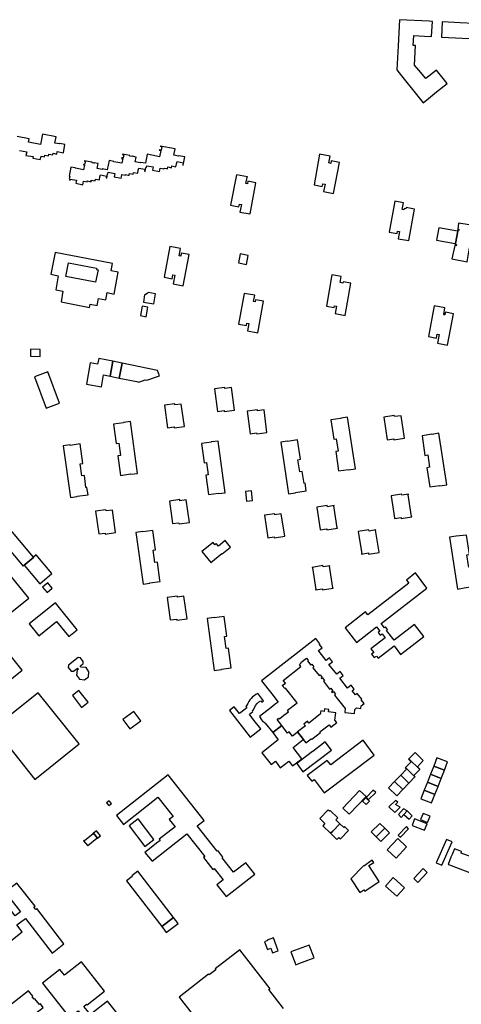
# Model space of a CAD drawing. Units: inches. Extents: x 7498900 to 7506858, y 5781332 to 5786912.
# Drawn here: x 7503955 to 7504323, y 5783819 to 5784639 of the extents above; entities that cross this region are included whole.
import ezdxf

# ---------------------------------------------------------------- set-up
doc = ezdxf.new("R2010")
doc.units = ezdxf.units.IN
doc.header["$MEASUREMENT"] = 0

msp = doc.modelspace()

# ---------------------------------------------------------------- linework, layer by layer
for points in [[(7504291.21, 5784569.66), (7504295.58, 5784573.19), (7504302.29, 5784578.62), (7504311.14, 5784585.73), (7504302.17, 5784596.82), (7504293.34, 5784589.73), (7504287.54, 5784596.92), (7504283.9, 5784600.95), (7504284.77, 5784617.24), (7504282.86, 5784617.36), (7504283.31, 5784625.68), (7504292.3, 5784625.18), (7504298.15, 5784624.87), (7504298.83, 5784637.41), (7504296.12, 5784637.56), (7504271.36, 5784638.85), (7504270.21, 5784617.19), (7504269.13, 5784596.95), (7504273.01, 5784592.16), (7504276.43, 5784587.94), (7504282.25, 5784580.75), (7504291.21, 5784569.66)], [(7504333.15, 5784590.45), (7504347.84, 5784584.19), (7504355.25, 5784601.31), (7504346.21, 5784634.89), (7504333.34, 5784635.58), (7504321.83, 5784636.19), (7504307.01, 5784636.96), (7504306.35, 5784624.43), (7504335.26, 5784622.85), (7504339.79, 5784605.87), (7504333.15, 5784590.45)], [(7503996.22, 5784508.45), (7503996.81, 5784508.34), (7503996.41, 5784506.26), (7503997, 5784506.13), (7503996.74, 5784504.81), (7503996.99, 5784504.76), (7503997.25, 5784506.14), (7504002.32, 5784505.18), (7504002.05, 5784503.77), (7504001.8, 5784502.54), (7504007.67, 5784501.37), (7504007.91, 5784502.57), (7504008.27, 5784504.33), (7504011.17, 5784503.73), (7504011.33, 5784504.53), (7504013.64, 5784504.05), (7504014.51, 5784503.87), (7504014.58, 5784504.25), (7504014.44, 5784504.27), (7504014.64, 5784505.29), (7504017.84, 5784504.68), (7504018.13, 5784506.1), (7504021.49, 5784505.43), (7504021.99, 5784508.07), (7504022.31, 5784509.62), (7504027.37, 5784508.61), (7504027.06, 5784507.07), (7504027.63, 5784506.95), (7504028.31, 5784510.36), (7504028.63, 5784510.3), (7504028.92, 5784511.78), (7504034.31, 5784510.7), (7504034.02, 5784509.25), (7504033.76, 5784507.93), (7504039.61, 5784506.8), (7504039.85, 5784507.99), (7504040.31, 5784509.95), (7504043.1, 5784509.21), (7504043.32, 5784510.02), (7504045.51, 5784509.44), (7504046.28, 5784509.28), (7504046.56, 5784510.76), (7504049.71, 5784510.15), (7504049.99, 5784511.58), (7504053.4, 5784510.9), (7504053.9, 5784513.63), (7504054.24, 5784515.25), (7504059.46, 5784514.21), (7504059.13, 5784512.59), (7504059.48, 5784512.52), (7504060.14, 5784515.85), (7504060.71, 5784515.74), (7504060.95, 5784517.19), (7504066.2, 5784516.32), (7504065.94, 5784514.73), (7504065.7, 5784513.45), (7504071.5, 5784512.35), (7504071.73, 5784513.53), (7504072.06, 5784515.27), (7504075.31, 5784514.67), (7504075.42, 5784515.25), (7504077.26, 5784514.91), (7504078.31, 5784514.71), (7504078.57, 5784516.16), (7504081.65, 5784515.57), (7504081.93, 5784516.98), (7504085.24, 5784516.28), (7504085.76, 5784518.8), (7504086.13, 5784520.6), (7504091.29, 5784519.56), (7504090.93, 5784517.77), (7504091.33, 5784517.68), (7504092.66, 5784524.56), (7504087.54, 5784525.57), (7504087.46, 5784525.15), (7504083.54, 5784525.92), (7504084.57, 5784531.15), (7504072.1, 5784533.6), (7504072.06, 5784533.37), (7504073.6, 5784533.06), (7504073.04, 5784530.27), (7504071.5, 5784530.58), (7504071.4, 5784530.08), (7504072.6, 5784529.84), (7504071.58, 5784524.66), (7504065.15, 5784525.93), (7504065.19, 5784526.13), (7504061.29, 5784526.9), (7504059.78, 5784519.2), (7504055.64, 5784520.02), (7504055.55, 5784519.55), (7504051.38, 5784520.37), (7504052.18, 5784524.46), (7504048.99, 5784525.08), (7504049.02, 5784525.23), (7504048.81, 5784525.27), (7504048.72, 5784524.8), (7504046.79, 5784525.19), (7504046.88, 5784525.65), (7504040.72, 5784526.87), (7504040.69, 5784526.65), (7504041.71, 5784526.45), (7504041.16, 5784523.67), (7504040.14, 5784523.87), (7504040.03, 5784523.36), (7504040.92, 5784523.19), (7504040.15, 5784519.23), (7504033.43, 5784520.55), (7504033.48, 5784520.83), (7504029.6, 5784521.59), (7504028.08, 5784513.79), (7504023.91, 5784514.61), (7504023.8, 5784514.04), (7504019.66, 5784514.86), (7504020.47, 5784518.98), (7504020.09, 5784519.05), (7504020.07, 5784518.94), (7504017.27, 5784519.49), (7504017.32, 5784519.74), (7504017.04, 5784519.79), (7504016.93, 5784519.21), (7504015.36, 5784519.52), (7504015.48, 5784520.1), (7504008.94, 5784521.39), (7504008.91, 5784521.17), (7504009.79, 5784521), (7504009.22, 5784518.13), (7504008.34, 5784518.3), (7504008.25, 5784517.89), (7504009.08, 5784517.73), (7504008.3, 5784513.77), (7504001.63, 5784515.08), (7504001.44, 5784515.39), (7503997.79, 5784516.12), (7503996.22, 5784508.45)], [(7504216.53, 5784494), (7504221.45, 5784519.93), (7504214.64, 5784521.23), (7504214.19, 5784519.19), (7504212.63, 5784519.49), (7504213.71, 5784525.04), (7504204.93, 5784526.75), (7504200.24, 5784501.35), (7504207.04, 5784499.89), (7504207.52, 5784502.24), (7504209.38, 5784501.82), (7504208.19, 5784495.77), (7504216.53, 5784494)], [(7504147.16, 5784477.04), (7504151.79, 5784503), (7504145.24, 5784504.27), (7504144.84, 5784502.14), (7504143.42, 5784502.35), (7504144.48, 5784507.56), (7504144.82, 5784507.57), (7504144.87, 5784508.08), (7504135.62, 5784509.69), (7504130.8, 5784484.24), (7504137.59, 5784483.06), (7504138.14, 5784485.19), (7504139.71, 5784484.95), (7504138.56, 5784478.56), (7504147.16, 5784477.04)], [(7504283.8, 5784480.96), (7504276.98, 5784482.28), (7504276.82, 5784481.31), (7504275.24, 5784481.65), (7504274.97, 5784480.44), (7504273.72, 5784480.68), (7504274.87, 5784486.28), (7504267.46, 5784487.69), (7504262.78, 5784461.91), (7504269.51, 5784460.62), (7504269.84, 5784462.75), (7504271.51, 5784462.46), (7504270.41, 5784456.36), (7504279.19, 5784454.8), (7504283.8, 5784480.96)], [(7504319.98, 5784462.62), (7504319.6, 5784462.68), (7504304.12, 5784465.47), (7504302.28, 5784455.3), (7504317.68, 5784452.52), (7504318.05, 5784452.46), (7504319.98, 5784462.62)], [(7504319.98, 5784462.62), (7504318.05, 5784452.46), (7504317.68, 5784452.52), (7504317.55, 5784451.71), (7504318.83, 5784451.5), (7504318.68, 5784450.57), (7504317.4, 5784450.78), (7504315.08, 5784439.68), (7504327.63, 5784437.13), (7504329.81, 5784448.93), (7504341.68, 5784446.81), (7504342.65, 5784452.49), (7504339.61, 5784453.06), (7504340.82, 5784459.92), (7504332.22, 5784461.5), (7504333.27, 5784467.55), (7504320.68, 5784469.49), (7504319.9, 5784464.42), (7504320.93, 5784464.26), (7504320.79, 5784463.37), (7504319.76, 5784463.53), (7504319.6, 5784462.68), (7504319.98, 5784462.62)], [(7504091.34, 5784417.28), (7504096.2, 5784443.14), (7504089.65, 5784444.41), (7504089.18, 5784441.9), (7504087.84, 5784442.16), (7504088.98, 5784448.2), (7504080.23, 5784449.86), (7504075.48, 5784424.39), (7504082.08, 5784423.11), (7504082.67, 5784426.26), (7504084.37, 5784425.93), (7504082.98, 5784418.87), (7504091.34, 5784417.28)], [(7504013.19, 5784399.18), (7504013.78, 5784402.01), (7504019.72, 5784400.89), (7504020.87, 5784406.66), (7504026.73, 5784405.62), (7504027.85, 5784411.52), (7504033.75, 5784410.32), (7504037.13, 5784428.6), (7504031.34, 5784429.69), (7504032.54, 5784435.87), (7503984.58, 5784445.06), (7503981.02, 5784426.89), (7503987.22, 5784425.56), (7503985.16, 5784413.69), (7503991.13, 5784412.61), (7503989.54, 5784403.85), (7504013.19, 5784399.18)], [(7504137.24, 5784436.22), (7504144.05, 5784434.96), (7504145.43, 5784442.47), (7504138.62, 5784443.72), (7504137.24, 5784436.22)], [(7503995.65, 5784436.29), (7504019.21, 5784431.89), (7504019.06, 5784430.85), (7504020.36, 5784430.52), (7504018.28, 5784420.1), (7503993.51, 5784424.84), (7503995.65, 5784436.29)], [(7504226.22, 5784392.48), (7504231.01, 5784419.24), (7504224.46, 5784420.46), (7504224.21, 5784419.25), (7504221.91, 5784419.91), (7504222.92, 5784424.95), (7504215.18, 5784426.34), (7504210.49, 5784400.29), (7504217.07, 5784399.11), (7504217.27, 5784400.41), (7504218.99, 5784400.14), (7504217.89, 5784394.06), (7504226.22, 5784392.48)], [(7504068.26, 5784410.4), (7504062.02, 5784411.48), (7504061.53, 5784411.11), (7504061.39, 5784410.71), (7504060.28, 5784410.06), (7504059.56, 5784409.97), (7504059.14, 5784409.53), (7504058.12, 5784403.57), (7504066.81, 5784402.11), (7504068.26, 5784410.4)], [(7504158.06, 5784404.31), (7504151.43, 5784405.53), (7504151.17, 5784403.8), (7504149.8, 5784404.11), (7504150.94, 5784409.26), (7504142.05, 5784410.9), (7504137.3, 5784385.21), (7504144.09, 5784384.05), (7504144.33, 5784386.19), (7504145.94, 5784385.83), (7504144.81, 5784379.74), (7504153.32, 5784378.11), (7504158.06, 5784404.31)], [(7504060.5, 5784391.46), (7504061.96, 5784399.36), (7504057.09, 5784400.29), (7504055.63, 5784392.41), (7504060.5, 5784391.46)], [(7504309.28, 5784398.84), (7504300.2, 5784400.56), (7504295.47, 5784374.88), (7504302.2, 5784373.58), (7504302.59, 5784375.51), (7504302.85, 5784376.78), (7504304.32, 5784376.59), (7504304.08, 5784375.31), (7504302.96, 5784369.29), (7504311.49, 5784367.83), (7504316.28, 5784393.87), (7504309.66, 5784395.17), (7504309.28, 5784393.2), (7504309.22, 5784392.91), (7504308.14, 5784393.1), (7504308.2, 5784393.4), (7504309.28, 5784398.84)], [(7503964.03, 5784358.44), (7503972.19, 5784358.17), (7503972.3, 5784364.23), (7503964.06, 5784364.44), (7503964.03, 5784358.44)], [(7504010.71, 5784335.24), (7504023.13, 5784332.91), (7504024.96, 5784343.02), (7504030.34, 5784341.9), (7504032.73, 5784354.29), (7504020.92, 5784356.73), (7504020.02, 5784352.03), (7504013.74, 5784353.15), (7504010.71, 5784335.24)], [(7504032.73, 5784354.29), (7504030.34, 5784341.9), (7504038, 5784340.38), (7504040.36, 5784352.76), (7504032.73, 5784354.29)], [(7504040.36, 5784352.76), (7504038, 5784340.38), (7504052.64, 5784337.34), (7504054.33, 5784337.03), (7504059.51, 5784338.86), (7504061.02, 5784338.47), (7504071.43, 5784342.28), (7504069.84, 5784346.72), (7504040.36, 5784352.76)], [(7503967.42, 5784341.32), (7503977.05, 5784315.32), (7503988.35, 5784319.5), (7503978.69, 5784345.64), (7503967.42, 5784341.32)], [(7504133.99, 5784313.7), (7504131.37, 5784332.45), (7504126.03, 5784331.73), (7504125.96, 5784332.59), (7504117.35, 5784331.45), (7504119.97, 5784312.52), (7504125.31, 5784313.27), (7504125.45, 5784312.38), (7504133.99, 5784313.7)], [(7504075.69, 5784317.66), (7504078.34, 5784298.97), (7504083.64, 5784299.72), (7504083.76, 5784298.85), (7504092.37, 5784300.01), (7504089.72, 5784318.69), (7504084.4, 5784317.95), (7504084.27, 5784318.85), (7504075.69, 5784317.66)], [(7504153.03, 5784313.97), (7504144.62, 5784312.86), (7504147.07, 5784293.98), (7504152.37, 5784294.67), (7504152.48, 5784293.81), (7504161.06, 5784294.92), (7504158.62, 5784313.8), (7504153.15, 5784313.1), (7504153.03, 5784313.97)], [(7504266.64, 5784289.75), (7504266.77, 5784288.91), (7504275.6, 5784290.21), (7504272.69, 5784308.91), (7504267.2, 5784308.18), (7504267.07, 5784309.02), (7504258.25, 5784307.66), (7504261.15, 5784288.87), (7504266.64, 5784289.75)], [(7504053.32, 5784260.92), (7504047.38, 5784304.03), (7504041.58, 5784303.33), (7504041.61, 5784303.13), (7504033.22, 5784301.97), (7504035.44, 5784285.85), (7504037.56, 5784286.15), (7504038.98, 5784275.81), (7504036.85, 5784275.52), (7504039.18, 5784259.28), (7504047.52, 5784260.44), (7504047.56, 5784260.16), (7504053.32, 5784260.92)], [(7504218.29, 5784279.07), (7504220.69, 5784262.97), (7504228.91, 5784264.2), (7504229.01, 5784263.91), (7504234.75, 5784264.72), (7504228.08, 5784307.82), (7504222.45, 5784307), (7504222.5, 5784306.71), (7504214.2, 5784305.41), (7504216.71, 5784289.34), (7504218.76, 5784289.66), (7504220.35, 5784279.38), (7504218.29, 5784279.07)], [(7504290.17, 5784292.09), (7504292.64, 5784275.9), (7504294.99, 5784276.28), (7504296.37, 5784265.97), (7504294.27, 5784265.69), (7504296.76, 5784249.64), (7504305.02, 5784250.92), (7504305.07, 5784250.63), (7504310.8, 5784251.48), (7504304.17, 5784294.53), (7504298.5, 5784293.4), (7504298.45, 5784293.65), (7504290.17, 5784292.09)], [(7503997.32, 5784240.76), (7504002.98, 5784241.57), (7504002.94, 5784241.84), (7504012.03, 5784243.08), (7504011.16, 5784249.25), (7504010.3, 5784249.15), (7504009.01, 5784259.03), (7504006.94, 5784258.8), (7504005.49, 5784268.96), (7504007.58, 5784269.25), (7504005.34, 5784285.43), (7503997.07, 5784284.29), (7503997.03, 5784284.59), (7503991.42, 5784283.82), (7503997.32, 5784240.76)], [(7504126.28, 5784244.76), (7504120.33, 5784287.9), (7504114.68, 5784287.23), (7504114.72, 5784286.93), (7504106.45, 5784285.77), (7504108.72, 5784269.69), (7504110.78, 5784269.98), (7504112.17, 5784259.62), (7504110.11, 5784259.34), (7504112.3, 5784243.28), (7504120.58, 5784244.4), (7504120.64, 5784244.1), (7504126.28, 5784244.76)], [(7504172.52, 5784286.86), (7504179.08, 5784243.88), (7504184.73, 5784244.76), (7504184.68, 5784245.08), (7504193.76, 5784246.5), (7504192.79, 5784252.68), (7504192.02, 5784252.48), (7504190.44, 5784262.41), (7504188.4, 5784262.09), (7504186.77, 5784272.35), (7504188.89, 5784272.68), (7504186.39, 5784288.83), (7504178.12, 5784287.56), (7504178.09, 5784287.75), (7504172.52, 5784286.86)], [(7504143.98, 5784237.78), (7504149.09, 5784238.22), (7504148.26, 5784246.4), (7504143.16, 5784245.92), (7504143.98, 5784237.78)], [(7504281.67, 5784224.79), (7504281.62, 5784225.09), (7504281.48, 5784225.07), (7504278.77, 5784243.18), (7504278.92, 5784243.2), (7504278.87, 5784243.5), (7504273.37, 5784242.67), (7504273.21, 5784243.61), (7504264.38, 5784242.27), (7504264.42, 5784241.98), (7504264.57, 5784242), (7504267.32, 5784223.79), (7504267.17, 5784223.76), (7504267.22, 5784223.47), (7504272.71, 5784224.31), (7504272.87, 5784223.45), (7504281.67, 5784224.79)], [(7504096.51, 5784220.14), (7504093.89, 5784238.83), (7504088.59, 5784238.17), (7504088.47, 5784239.06), (7504079.91, 5784237.84), (7504082.42, 5784219.11), (7504087.77, 5784219.83), (7504087.89, 5784218.94), (7504096.51, 5784220.14)], [(7503931.37, 5784232.86), (7503926.48, 5784228.73), (7503928.22, 5784226.67), (7503924.42, 5784223.47), (7503958.04, 5784183.63), (7503958.96, 5784184.4), (7503966.73, 5784190.96), (7503966.54, 5784191.19), (7503931.37, 5784232.86)], [(7504034.96, 5784211.62), (7504032.38, 5784230.39), (7504027.04, 5784229.65), (7504026.92, 5784230.52), (7504018.3, 5784229.33), (7504020.89, 5784210.6), (7504026.28, 5784211.22), (7504026.31, 5784210.41), (7504034.96, 5784211.62)], [(7504175.82, 5784208.55), (7504172.92, 5784227.24), (7504167.6, 5784226.45), (7504167.47, 5784227.32), (7504158.91, 5784226), (7504161.8, 5784207.28), (7504167.08, 5784208.11), (7504167.22, 5784207.24), (7504175.82, 5784208.55)], [(7504219.82, 5784215.33), (7504219.78, 5784215.65), (7504219.63, 5784215.63), (7504216.86, 5784233.78), (7504217.01, 5784233.8), (7504216.96, 5784234.12), (7504211.4, 5784233.2), (7504211.27, 5784234.07), (7504202.46, 5784232.7), (7504202.51, 5784232.4), (7504202.65, 5784232.42), (7504205.42, 5784214.28), (7504205.27, 5784214.26), (7504205.32, 5784213.95), (7504210.85, 5784214.79), (7504210.99, 5784213.87), (7504219.82, 5784215.33)], [(7504057.92, 5784168.62), (7504063.62, 5784169.41), (7504063.58, 5784169.71), (7504072.06, 5784170.88), (7504071.9, 5784172.08), (7504069.81, 5784187.02), (7504067.72, 5784186.74), (7504066.31, 5784196.94), (7504068.34, 5784197.22), (7504066.12, 5784213.44), (7504057.74, 5784212.25), (7504057.68, 5784212.54), (7504051.94, 5784211.75), (7504057.92, 5784168.62)], [(7504254.61, 5784194.96), (7504254.57, 5784195.25), (7504254.42, 5784195.23), (7504251.53, 5784213.51), (7504251.68, 5784213.53), (7504251.64, 5784213.81), (7504246.04, 5784212.93), (7504245.87, 5784213.85), (7504236.92, 5784212.53), (7504236.97, 5784212.19), (7504237.12, 5784212.21), (7504239.99, 5784194.09), (7504239.85, 5784194.06), (7504239.89, 5784193.77), (7504245.54, 5784194.64), (7504245.7, 5784193.72), (7504254.61, 5784194.96)], [(7504114.26, 5784186.6), (7504123.54, 5784194.07), (7504123.6, 5784193.99), (7504130.58, 5784199.58), (7504126.32, 5784204.89), (7504120.57, 5784200.27), (7504118.83, 5784202.46), (7504117.62, 5784201.53), (7504116.23, 5784203.32), (7504106.94, 5784195.8), (7504114.26, 5784186.6)], [(7504333.67, 5784166.95), (7504331.11, 5784183.07), (7504329.07, 5784182.77), (7504328.87, 5784184.15), (7504327.58, 5784192.95), (7504329.6, 5784193.34), (7504327.13, 5784209.41), (7504318.69, 5784208.55), (7504312.99, 5784207.71), (7504319.62, 5784164.43), (7504325.38, 5784165.63), (7504333.67, 5784166.95)], [(7503958.96, 5784184.4), (7503971.93, 5784169.03), (7503981.86, 5784177.41), (7503968.76, 5784193.06), (7503966.54, 5784191.19), (7503966.73, 5784190.96), (7503958.96, 5784184.4)], [(7504216.11, 5784165.21), (7504216.07, 5784165.52), (7504215.92, 5784165.49), (7504213.17, 5784183.66), (7504213.32, 5784183.68), (7504213.27, 5784183.99), (7504207.74, 5784183.15), (7504207.59, 5784184.06), (7504198.73, 5784182.61), (7504198.77, 5784182.32), (7504198.97, 5784182.33), (7504201.77, 5784164.21), (7504201.52, 5784164.2), (7504201.58, 5784163.89), (7504207.17, 5784164.77), (7504207.26, 5784163.87), (7504216.11, 5784165.21)], [(7504235.6, 5784120.09), (7504252.37, 5784133.02), (7504255.11, 5784129.48), (7504253.61, 5784128.32), (7504255.33, 5784126.1), (7504256.87, 5784127.29), (7504259.42, 5784124), (7504247.49, 5784114.76), (7504249.92, 5784111.62), (7504248.23, 5784110.32), (7504250.43, 5784107.48), (7504252.13, 5784108.79), (7504253.59, 5784106.89), (7504266.87, 5784117.17), (7504272.27, 5784110.19), (7504291.63, 5784125.17), (7504283.96, 5784135.07), (7504266.92, 5784121.87), (7504260.55, 5784130.09), (7504261.54, 5784130.86), (7504259.82, 5784133.09), (7504258.82, 5784132.31), (7504256.04, 5784135.89), (7504294.14, 5784165.41), (7504284.7, 5784177.96), (7504277.12, 5784172.1), (7504279.06, 5784169.43), (7504245.09, 5784143.12), (7504243.07, 5784145.68), (7504226.06, 5784132.4), (7504235.6, 5784120.09)], [(7503962.7, 5784157.06), (7503947.23, 5784176.15), (7503942.6, 5784172.46), (7503923.23, 5784157.06), (7503938.82, 5784137.74), (7503962.7, 5784157.06)], [(7503982.19, 5784165.21), (7503978.45, 5784169.63), (7503974.24, 5784166.02), (7503977.95, 5784161.62), (7503982.19, 5784165.21)], [(7503985.89, 5784137.67), (7503995.97, 5784125.05), (7504002.99, 5784130.68), (7503985.03, 5784153.17), (7503962.98, 5784135.57), (7503970.92, 5784125.74), (7503985.89, 5784137.67)], [(7504094.51, 5784139.88), (7504091.91, 5784158.62), (7504086.6, 5784157.89), (7504086.48, 5784158.78), (7504077.86, 5784157.58), (7504080.46, 5784138.85), (7504085.85, 5784139.55), (7504085.89, 5784138.7), (7504094.51, 5784139.88)], [(7504131.32, 5784099), (7504129.06, 5784115.35), (7504127, 5784115.06), (7504125.63, 5784125.11), (7504127.73, 5784125.4), (7504125.5, 5784141.69), (7504117.21, 5784140.56), (7504117.18, 5784140.84), (7504111.28, 5784140.04), (7504117.2, 5784096.7), (7504123.12, 5784097.49), (7504123.07, 5784097.82), (7504131.32, 5784099)], [(7504189.34, 5784100.12), (7504188.01, 5784101.75), (7504189.66, 5784103.04), (7504189.32, 5784103.53), (7504193.91, 5784107), (7504195.33, 5784105.19), (7504194.78, 5784104.76), (7504197.55, 5784101.22), (7504198.5, 5784101.95), (7504200.16, 5784099.83), (7504199.22, 5784099.09), (7504204.4, 5784092.48), (7504205.37, 5784093.23), (7504207.09, 5784091.03), (7504206.12, 5784090.27), (7504206.37, 5784089.96), (7504207.31, 5784090.72), (7504209.03, 5784088.52), (7504208.1, 5784087.75), (7504213.24, 5784081.18), (7504214.21, 5784081.97), (7504215.88, 5784079.84), (7504214.91, 5784079.05), (7504215.44, 5784078.38), (7504216.42, 5784079.16), (7504218.16, 5784076.97), (7504217.18, 5784076.19), (7504226.04, 5784065.02), (7504225.77, 5784061.76), (7504233.88, 5784060.9), (7504234.24, 5784064.33), (7504235.74, 5784065.51), (7504239.16, 5784065.09), (7504239.52, 5784067.31), (7504242.04, 5784069.36), (7504239.61, 5784072.41), (7504240.09, 5784072.78), (7504236.3, 5784077.64), (7504234.71, 5784076.4), (7504232.04, 5784079.82), (7504233.7, 5784081.12), (7504231.22, 5784084.41), (7504228.15, 5784081.99), (7504221.69, 5784090.39), (7504224.6, 5784092.7), (7504222.04, 5784095.9), (7504219.09, 5784093.68), (7504212.7, 5784101.81), (7504215.62, 5784104.02), (7504213.25, 5784107.17), (7504210.29, 5784104.93), (7504204.61, 5784112.46), (7504203.97, 5784113.32), (7504206.97, 5784115.54), (7504204.67, 5784118.53), (7504205.19, 5784118.93), (7504201.71, 5784123.47), (7504156.52, 5784088.23), (7504165.07, 5784077.2), (7504170.29, 5784070.48), (7504167.97, 5784068.66), (7504164.54, 5784065.98), (7504154.7, 5784058.29), (7504155.9, 5784056.76), (7504155.78, 5784056.66), (7504157.44, 5784054.53), (7504157.56, 5784054.63), (7504159.08, 5784053.34), (7504159.44, 5784052.87), (7504159.59, 5784052.98), (7504165.81, 5784045), (7504173.43, 5784051.01), (7504169.44, 5784055.94), (7504170.7, 5784056.94), (7504171.24, 5784056.21), (7504171.86, 5784056.68), (7504171.8, 5784056.76), (7504175.22, 5784059.43), (7504179, 5784062.38), (7504178.09, 5784063.59), (7504186.11, 5784069.84), (7504176.49, 5784082.13), (7504175.86, 5784081.64), (7504173.83, 5784084.11), (7504173.73, 5784084.23), (7504176.34, 5784086.23), (7504174.49, 5784088.49), (7504189.34, 5784100.12)], [(7503995.55, 5784099.35), (7503998.04, 5784096.21), (7503999.87, 5784096.17), (7504003.22, 5784098.75), (7504003.96, 5784097.93), (7504002.92, 5784097.06), (7504002.51, 5784092.87), (7504004.9, 5784089.38), (7504009.01, 5784088.95), (7504012.46, 5784091.38), (7504012.78, 5784095.73), (7504010.35, 5784099.15), (7504006.18, 5784099.61), (7504005.45, 5784100.51), (7504007.93, 5784102.42), (7504008.1, 5784104.11), (7504005.64, 5784107.36), (7504003.87, 5784107.49), (7503995.89, 5784101.14), (7503995.55, 5784099.35)], [(7504004.47, 5784080.02), (7503998.96, 5784075.81), (7504006.58, 5784065.98), (7504012.08, 5784070.3), (7504004.47, 5784080.02)], [(7504142.76, 5784064.39), (7504138.12, 5784060.83), (7504133.77, 5784066.48), (7504129.96, 5784063.45), (7504140.36, 5784049.94), (7504147.19, 5784041.22), (7504155.98, 5784048.04), (7504149.1, 5784056.81), (7504146.43, 5784060.25), (7504149.23, 5784062.48), (7504148.94, 5784062.86), (7504149.46, 5784063.56), (7504150.57, 5784065.53), (7504151.51, 5784067.48), (7504152.83, 5784069.18), (7504153.99, 5784070.26), (7504155.83, 5784071.44), (7504156.7, 5784070.38), (7504158.25, 5784071.58), (7504154.02, 5784076.97), (7504153.87, 5784076.91), (7504153.53, 5784077.71), (7504151.66, 5784076.7), (7504150.27, 5784075.76), (7504148.98, 5784074.71), (7504147.82, 5784073.52), (7504146.75, 5784072.26), (7504145.81, 5784070.84), (7504145.02, 5784069.38), (7504144.33, 5784067.89), (7504143.77, 5784067.04), (7504143.45, 5784066.77), (7504144.28, 5784065.61), (7504142.76, 5784064.39)], [(7504186.59, 5784045.52), (7504191.41, 5784039.39), (7504191.25, 5784039.27), (7504193.48, 5784036.41), (7504197.94, 5784039.94), (7504198.35, 5784039.43), (7504205.5, 5784045), (7504205.1, 5784045.52), (7504212.85, 5784051.53), (7504214.34, 5784049.62), (7504219.15, 5784053.38), (7504217.53, 5784055.45), (7504218.34, 5784061.51), (7504212.3, 5784062.26), (7504212.55, 5784064.23), (7504208.96, 5784064.7), (7504208.79, 5784062.7), (7504205.82, 5784063.07), (7504205.47, 5784060.25), (7504195.98, 5784052.89), (7504194.74, 5784054.42), (7504191.84, 5784052.12), (7504193.14, 5784050.65), (7504186.59, 5784045.52)], [(7504056.11, 5784054.88), (7504050.3, 5784062.71), (7504041.11, 5784055.84), (7504046.95, 5784048.02), (7504056.11, 5784054.88)], [(7504190, 5784023.19), (7504182.76, 5784032.63), (7504191.25, 5784039.27), (7504191.41, 5784039.39), (7504186.59, 5784045.52), (7504186.17, 5784045.19), (7504182.26, 5784042.11), (7504179.45, 5784045.66), (7504178.22, 5784044.65), (7504173.43, 5784051.01), (7504165.81, 5784045), (7504170.47, 5784038.95), (7504156.7, 5784028.23), (7504164.56, 5784018.36), (7504168.11, 5784021.15), (7504172.05, 5784015.77), (7504179.38, 5784021.32), (7504182.37, 5784017.29), (7504190, 5784023.19)], [(7504208.71, 5783994.92), (7504250.3, 5784026.31), (7504241.23, 5784038.59), (7504214.21, 5784018.17), (7504211.26, 5784021.85), (7504194.58, 5784009.37), (7504198.28, 5784004.52), (7504200.26, 5784006.03), (7504208.71, 5783994.92)], [(7504190.8, 5784012.41), (7504214.74, 5784030.49), (7504209.62, 5784037.24), (7504199.24, 5784029.36), (7504199.1, 5784029.28), (7504185.78, 5784019.26), (7504190.8, 5784012.41)], [(7504284.32, 5784008.09), (7504284.5, 5784008.28), (7504283.44, 5784009.32), (7504288.27, 5784014.28), (7504279.19, 5784023.04), (7504278.98, 5784022.81), (7504281.12, 5784020.73), (7504276.33, 5784015.83), (7504284.32, 5784008.09)], [(7504279.19, 5784023.04), (7504288.27, 5784014.28), (7504288.43, 5784014.45), (7504286.27, 5784016.57), (7504291.23, 5784021.73), (7504284.36, 5784028.38), (7504279.19, 5784023.04)], [(7504299.89, 5784017.13), (7504308.76, 5784013.61), (7504311.48, 5784020.59), (7504302.61, 5784024.06), (7504299.89, 5784017.13)], [(7504279.27, 5784002.88), (7504284.32, 5784008.09), (7504276.33, 5784015.83), (7504276.1, 5784015.59), (7504277.22, 5784014.5), (7504272.41, 5784009.53), (7504279.27, 5784002.88)], [(7504299.89, 5784017.13), (7504297.25, 5784010.37), (7504306.12, 5784006.9), (7504308.76, 5784013.61), (7504299.89, 5784017.13)], [(7504035.62, 5783975.86), (7504041.44, 5783968.4), (7504043.52, 5783970.03), (7504051.2, 5783976.1), (7504070.28, 5783991.17), (7504082.95, 5783975.22), (7504079.73, 5783972.58), (7504084.49, 5783966.6), (7504071.31, 5783956.16), (7504072.04, 5783955.22), (7504069.1, 5783952.84), (7504061.74, 5783947.04), (7504059.46, 5783945.24), (7504065.31, 5783937.85), (7504094.22, 5783960.74), (7504109.25, 5783941.77), (7504108.14, 5783940.92), (7504115.95, 5783930.86), (7504117.16, 5783931.78), (7504124.62, 5783922.36), (7504119.25, 5783918.24), (7504127.07, 5783908.52), (7504151.05, 5783926.98), (7504143.31, 5783936.61), (7504133.15, 5783928.76), (7504123.73, 5783940.72), (7504124.38, 5783941.21), (7504120.17, 5783946.7), (7504119.52, 5783946.19), (7504103.04, 5783967.3), (7504108.63, 5783971.67), (7504078.86, 5784009.84), (7504035.62, 5783975.86)], [(7504274.25, 5783997.7), (7504279.27, 5784002.88), (7504272.41, 5784009.53), (7504267.39, 5784004.37), (7504274.25, 5783997.7)], [(7504297.25, 5784010.37), (7504294.62, 5784003.68), (7504303.5, 5784000.23), (7504306.12, 5784006.9), (7504297.25, 5784010.37)], [(7504262.21, 5783999.04), (7504269.07, 5783992.38), (7504274.25, 5783997.7), (7504267.39, 5784004.37), (7504262.21, 5783999.04)], [(7504294.62, 5784003.68), (7504292, 5783996.98), (7504300.89, 5783993.52), (7504303.5, 5784000.23), (7504294.62, 5784003.68)], [(7504224.27, 5783982.09), (7504229.52, 5783977.07), (7504243.72, 5783991.78), (7504238.15, 5783996.76), (7504224.27, 5783982.09)], [(7504243.56, 5783990.89), (7504240.66, 5783987.95), (7504243.57, 5783985.05), (7504246.46, 5783987.9), (7504245.4, 5783989.02), (7504243.56, 5783990.89)], [(7504243.56, 5783990.89), (7504245.4, 5783989.02), (7504251.57, 5783995.11), (7504249.61, 5783997.07), (7504243.56, 5783990.89)], [(7504292, 5783996.98), (7504289.26, 5783989.97), (7504298.14, 5783986.51), (7504300.89, 5783993.52), (7504292, 5783996.98)], [(7504029.72, 5783988.24), (7504027.51, 5783986.6), (7504029.28, 5783984.23), (7504031.48, 5783985.87), (7504029.72, 5783988.24)], [(7504267.97, 5783988.48), (7504262.56, 5783983.04), (7504267.54, 5783978.57), (7504272.11, 5783982.96), (7504268.16, 5783985.03), (7504269.92, 5783987.15), (7504267.97, 5783988.48)], [(7504277.67, 5783979.83), (7504274.71, 5783981.4), (7504270.51, 5783976.65), (7504272.94, 5783974.3), (7504275.14, 5783976.89), (7504277.67, 5783979.83)], [(7504059.45, 5783950.26), (7504066.96, 5783956.07), (7504053.83, 5783973.09), (7504046.31, 5783967.29), (7504059.45, 5783950.26)], [(7504221.82, 5783969.06), (7504218.49, 5783972.41), (7504220.05, 5783973.99), (7504213.62, 5783980.24), (7504213.07, 5783979.64), (7504211.96, 5783980.69), (7504205.03, 5783973.47), (7504209.31, 5783969.23), (7504207.52, 5783967.41), (7504214.08, 5783961.11), (7504215.65, 5783962.71), (7504221.82, 5783969.06)], [(7504275.14, 5783976.89), (7504279.47, 5783972.9), (7504281.98, 5783975.62), (7504277.67, 5783979.83), (7504275.14, 5783976.89)], [(7504281.96, 5783967.75), (7504292.29, 5783963.66), (7504294.35, 5783968.91), (7504284.03, 5783973.04), (7504281.96, 5783967.75)], [(7504288.98, 5783972.48), (7504294.8, 5783970.2), (7504296.86, 5783975.46), (7504291.04, 5783977.74), (7504288.98, 5783972.48)], [(7504221.82, 5783969.06), (7504215.65, 5783962.71), (7504214.08, 5783961.11), (7504219.32, 5783956.01), (7504221.03, 5783957.75), (7504222.31, 5783956.5), (7504229.06, 5783963.41), (7504225.73, 5783966.67), (7504225.01, 5783965.94), (7504221.82, 5783969.06)], [(7504259.09, 5783965.36), (7504255.02, 5783969.37), (7504247.91, 5783962.28), (7504251.9, 5783958.25), (7504259.09, 5783965.36)], [(7504251.9, 5783958.25), (7504255.85, 5783954.2), (7504263.1, 5783961.38), (7504259.09, 5783965.36), (7504251.9, 5783958.25)], [(7504270.36, 5783959.55), (7504272.15, 5783957.81), (7504278.99, 5783964.93), (7504277.23, 5783966.66), (7504270.36, 5783959.55)], [(7504011.81, 5783950.67), (7504012.12, 5783950.92), (7504011.99, 5783951.08), (7504019.37, 5783957.08), (7504019.57, 5783956.83), (7504019.81, 5783957.02), (7504016.47, 5783961.14), (7504016.35, 5783961.28), (7504016.04, 5783961.04), (7504016.4, 5783960.59), (7504009.02, 5783954.76), (7504008.67, 5783955.18), (7504008.34, 5783954.91), (7504011.81, 5783950.67)], [(7504018.96, 5783963.2), (7504016.47, 5783961.14), (7504019.81, 5783957.02), (7504022.3, 5783959), (7504018.96, 5783963.2)], [(7504261.21, 5783947.24), (7504268.57, 5783940.48), (7504277.35, 5783949.98), (7504269.98, 5783956.8), (7504261.21, 5783947.24)], [(7504315.28, 5783954.06), (7504310.57, 5783955.91), (7504302.08, 5783936.66), (7504306.75, 5783934.61), (7504315.28, 5783954.06)], [(7504317.14, 5783948.18), (7504315.22, 5783943.45), (7504314.3, 5783941.18), (7504311.93, 5783935.27), (7504313.07, 5783934.81), (7504317.93, 5783932.97), (7504331.87, 5783927.71), (7504336.48, 5783939.46), (7504322.66, 5783944.67), (7504323.12, 5783945.93), (7504321.64, 5783946.48), (7504317.14, 5783948.18)], [(7504241.48, 5783933.94), (7504230.96, 5783923.07), (7504238.34, 5783911.77), (7504241.84, 5783913.92), (7504242.57, 5783912.96), (7504254.54, 5783920.85), (7504245.94, 5783934.2), (7504249.98, 5783936.68), (7504248.62, 5783938.79), (7504241.64, 5783933.77), (7504241.48, 5783933.94)], [(7504283.28, 5783923.43), (7504286.77, 5783920.15), (7504294.56, 5783928.45), (7504291.06, 5783931.74), (7504283.28, 5783923.43)], [(7504053.61, 5783929.5), (7504048.59, 5783925.68), (7504048.91, 5783925.26), (7504043.99, 5783921.53), (7504073.38, 5783883.38), (7504083.07, 5783890.98), (7504053.61, 5783929.5)], [(7504266.16, 5783924.17), (7504259.75, 5783917.2), (7504269.08, 5783908.64), (7504275.48, 5783915.61), (7504266.16, 5783924.17)], [(7503908.17, 5783884.9), (7503922.76, 5783866.32), (7503929.74, 5783857.45), (7503957.19, 5783879.04), (7503952.76, 5783884.74), (7503959.87, 5783890.26), (7503982.29, 5783861.41), (7503991.86, 5783869.18), (7503969.52, 5783898.51), (7503968.44, 5783897.65), (7503966.96, 5783899.53), (7503968.02, 5783900.37), (7503952.74, 5783919.72), (7503943.01, 5783912.21), (7503955.7, 5783895.77), (7503951.34, 5783892.35), (7503938.51, 5783908.71), (7503908.17, 5783884.9)], [(7504073.38, 5783883.38), (7504077.23, 5783878.51), (7504087.04, 5783885.91), (7504083.07, 5783890.98), (7504073.38, 5783883.38)], [(7504166.49, 5783874.05), (7504161.34, 5783872.15), (7504161.5, 5783871.72), (7504158.96, 5783870.78), (7504161.35, 5783864.36), (7504164.13, 5783865.43), (7504165.61, 5783861.56), (7504170.43, 5783863.34), (7504166.49, 5783874.05)], [(7504181.01, 5783862.27), (7504185.03, 5783851.64), (7504187.62, 5783852.61), (7504200.22, 5783857.41), (7504196.16, 5783868.02), (7504181.01, 5783862.27)], [(7504006.65, 5783854.05), (7503992.46, 5783843.05), (7503988.64, 5783847.74), (7503973.99, 5783836.31), (7503996.6, 5783807.61), (7504003.88, 5783813.31), (7504009.05, 5783806.29), (7503999.55, 5783798.93), (7504007.09, 5783789.2), (7504035.91, 5783811.54), (7504028.35, 5783821.29), (7504014.04, 5783810.2), (7504008.64, 5783816.98), (7504010.85, 5783818.74), (7504011.33, 5783818.13), (7504025.78, 5783829.64), (7504006.65, 5783854.05)]]:
    msp.add_lwpolyline(points, close=True)
for points in [[(7503955.09, 5784529.91), (7503960.94, 5784528.82), (7503960.36, 5784525.79), (7503966.27, 5784524.76), (7503966.04, 5784523.46), (7503972.17, 5784522.32), (7503972.88, 5784525.29), (7503975.71, 5784524.67), (7503976, 5784525.99), (7503979.15, 5784525.43), (7503979.41, 5784526.77), (7503982.6, 5784526.21), (7503982.86, 5784527.6), (7503986.09, 5784526.97), (7503986.46, 5784529.11), (7503991.54, 5784528.06), (7503992.83, 5784534.82), (7503988.41, 5784535.68), (7503988.35, 5784535.33), (7503984.5, 5784536.06), (7503985.53, 5784541.28), (7503974.17, 5784543.44), (7503972.54, 5784534.78), (7503962.56, 5784536.85), (7503963.11, 5784539.73), (7503953.04, 5784541.62)], [(7503933.77, 5784078.28), (7503957.15, 5784097.03), (7503940.53, 5784117.84)], [(7503941.52, 5784039.01), (7503967.85, 5784005.96), (7504004.61, 5784035.58), (7503970.46, 5784078.23), (7503942.98, 5784056.24)], [(7504174.83, 5783815.21), (7504162.62, 5783831), (7504163.6, 5783831.66), (7504138.34, 5783864.05), (7504117.91, 5783848.09), (7504118.38, 5783847.44), (7504112.81, 5783843.12), (7504112.31, 5783843.74), (7504087.9, 5783824.7), (7504087.9, 5783824.7), (7504125.42, 5783776.66)], [(7503951.44, 5783797.97), (7503957.77, 5783802.91), (7503956.04, 5783805.12), (7503956.21, 5783805.25), (7503955.3, 5783806.4), (7503958.73, 5783809.07), (7503961.36, 5783805.7), (7503974.73, 5783816.13), (7503972.44, 5783819.06), (7503971.59, 5783818.4), (7503967.79, 5783823.28), (7503967.25, 5783822.85), (7503965.62, 5783824.93), (7503966.17, 5783825.36), (7503962.53, 5783830.02), (7503932.38, 5783806.6)]]:
    msp.add_lwpolyline(points)

doc.saveas('drawing.dxf')
